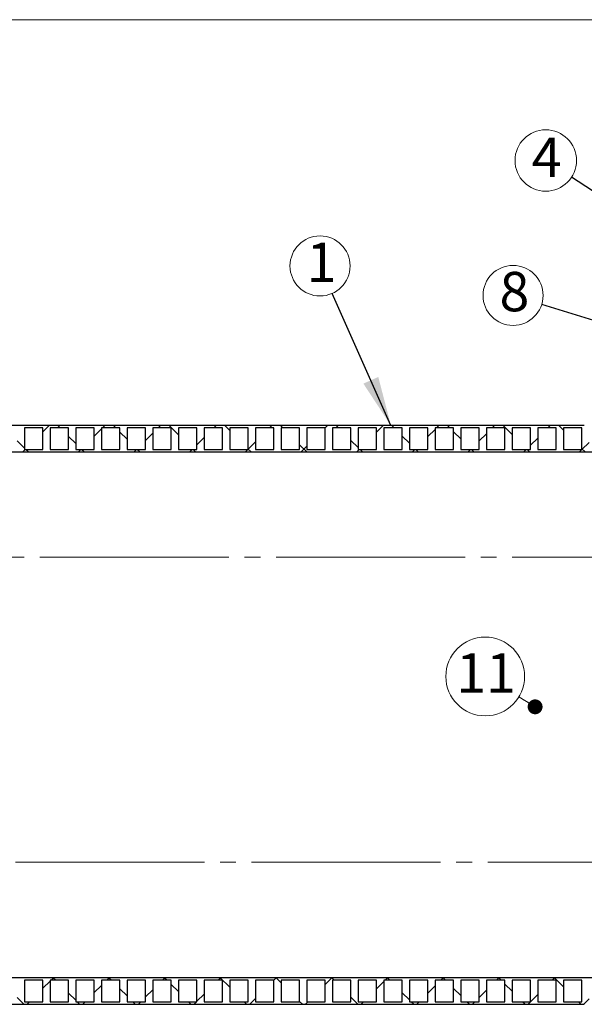
# Model space of a CAD drawing. Units: millimetres. Extents: x 10 to 410, y 10 to 287.
# Drawn here: x 60 to 106, y 142 to 221 of the extents above; entities that cross this region are included whole.
import ezdxf

# ---------------------------------------------------------------- set-up
doc = ezdxf.new("R2010")
doc.units = ezdxf.units.MM
doc.linetypes.add('SLD-Center', pattern=[19.05, 15.24, -1.27, 1.27, -1.27])
doc.linetypes.add('SLD-Solid', pattern=[0])
doc.styles.add('SLDTEXTSTYLE0', font='ARIAL.TTF', dxfattribs={"width": 0.948})
doc.styles.get("Standard").update_dxf_attribs({"font": 'ARIAL.TTF'})
doc.dimstyles.new('SLDDIMSTYLE0', dxfattribs={"dimtxt": 3.5, "dimasz": 4, "dimexe": 0, "dimexo": 0.0625, "dimgap": 0.875, "dimtad": 1, "dimdec": 0, "dimlfac": 33, "dimrnd": 1e-09, "dimzin": 12, "dimdsep": 46, "dimtxsty": 'SLDTEXTSTYLE0', "dimsah": 1, "dimcen": 0.09, "dimadec": 0, "dimazin": 3, "dimtfac": 1, "dimtdec": 3, "dimtofl": 0, "dimtmove": 0, "dimatfit": 3, "dimfxl": 1, "dimfrac": 2, "dimtolj": 1, "dimtzin": 12, "dimarcsym": 0})
doc.dimstyles.new('SLDDIMSTYLE1', dxfattribs={"dimtxt": 0.18, "dimasz": 4, "dimexe": 0, "dimexo": 0.0625, "dimgap": 0, "dimtad": 0, "dimtih": 1, "dimtoh": 1, "dimdec": 0, "dimrnd": 1e-09, "dimzin": 0, "dimdsep": 46, "dimtxsty": 'Standard', "dimsah": 1, "dimcen": 0.09, "dimadec": 0, "dimazin": 0, "dimtfac": 4, "dimtdec": 0, "dimtofl": 0, "dimtmove": 0, "dimatfit": 3, "dimfxl": 1, "dimfrac": 2, "dimtolj": 1, "dimtzin": 0, "dimarcsym": 0})

# ---------------------------------------------------------------- blocks, each defined once
blk = doc.blocks.new('_D_4')
at = {"color": 7, "linetype": 'SLD-Solid', "lineweight": 0}
for p, q in [((113.414, 220.985), (26.535, 220.985)), ((27.535, 179.147), (27.535, 220.985)), ((37.243, 179.147), (26.535, 179.147))]:
    blk.add_line(p, q, dxfattribs=at)
at = {"color": 7, "linetype": 'SLD-Solid', "lineweight": 18}
for points in [[(27.535, 220.985), (26.935, 216.985), (28.135, 216.985)], [(27.535, 179.147), (28.135, 183.147), (26.935, 183.147)]]:
    blk.add_solid(points, dxfattribs=at)
at = {"color": 7, "linetype": 'SLD-Solid', "lineweight": 18, "insert": (23.024, 198.729), "char_height": 3.5, "attachment_point": 1, "rotation": 90, "style": 'SLDTEXTSTYLE0'}
blk.add_mtext('h', dxfattribs=at)
blk = doc.blocks.new('SW_NOTE_0_4')
at = {"color": 0, "linetype": 'SLD-Solid', "lineweight": 0}
blk.add_circle((-0.983, 2.213), 2.422, dxfattribs=at)
at = {"color": 0, "linetype": 'Continuous', "lineweight": 0, "insert": (-0.862, 4.099), "char_height": 3.175, "attachment_point": 2, "style": 'SLDTEXTSTYLE0'}
blk.add_mtext('1', dxfattribs=at)
blk = doc.blocks.new('SW_NOTE_0_7')
at = {"color": 0, "linetype": 'SLD-Solid', "lineweight": 0}
blk.add_circle((-2.08, 1.35), 2.48, dxfattribs=at)
at = {"color": 0, "linetype": 'Continuous', "lineweight": 0, "insert": (-2.009, 3.199), "char_height": 3.175, "attachment_point": 2, "style": 'SLDTEXTSTYLE0'}
blk.add_mtext('4', dxfattribs=at)
blk = doc.blocks.new('SW_NOTE_0_11')
at = {"color": 0, "linetype": 'SLD-Solid', "lineweight": 0}
blk.add_circle((-2.312, 0.721), 2.422, dxfattribs=at)
at = {"color": 0, "linetype": 'Continuous', "lineweight": 0, "insert": (-2.201, 2.617), "char_height": 3.175, "attachment_point": 2, "style": 'SLDTEXTSTYLE0'}
blk.add_mtext('8', dxfattribs=at)
blk = doc.blocks.new('SW_NOTE_0_14')
at = {"color": 0, "linetype": 'SLD-Solid', "lineweight": 0}
blk.add_circle((-2.713, 1.653), 3.177, dxfattribs=at)
at = {"color": 0, "linetype": 'Continuous', "lineweight": 0, "insert": (-2.646, 3.526), "char_height": 3.175, "attachment_point": 2, "style": 'SLDTEXTSTYLE0'}
blk.add_mtext('11', dxfattribs=at)
blk = doc.blocks.new('_Dot')
at = {"color": 0, "linetype": 'ByBlock', "lineweight": -2}
blk.add_line((-0.5, 0), (-1, 0), dxfattribs=at)
at = {"color": 0, "linetype": 'ByBlock', "const_width": 0.5}
blk.add_lwpolyline([(-0.25, 0, 1), (0.25, 0, 1)], format="xyb", close=True, dxfattribs=at)

msp = doc.modelspace()

# ---------------------------------------------------------------- hatches: boundary and pattern name
at = {"linetype": 'SLD-Solid', "lineweight": 18}
h = msp.add_hatch(dxfattribs=at)
h.set_pattern_fill('ANSI37', style=0)
edge = h.paths.add_edge_path(flags=0)
edge.add_line((51.677, 188.047), (51.677, 186.308))
edge.add_line((51.677, 186.308), (50.444, 186.308))
edge.add_line((50.444, 186.308), (50.444, 186.117))
edge.add_line((50.444, 186.117), (113.171, 186.117))
edge.add_line((113.171, 186.117), (113.171, 186.308))
edge.add_line((113.171, 186.308), (112.271, 186.308))
edge.add_line((112.271, 186.308), (112.271, 188.047))
edge.add_line((112.271, 188.047), (113.171, 188.047))
edge.add_line((113.171, 188.047), (113.171, 188.238))
edge.add_line((113.171, 188.238), (112.08, 188.238))
edge.add_arc((111.985, 187.97), 0.284, 70.38617, 109.61383)
edge.add_line((111.889, 188.238), (110.011, 188.238))
edge.add_arc((109.915, 187.97), 0.284, 70.38617, 109.61383)
edge.add_line((109.82, 188.238), (107.941, 188.238))
edge.add_arc((107.845, 187.97), 0.284, 70.38617, 109.61383)
edge.add_line((107.75, 188.238), (105.871, 188.238))
edge.add_arc((105.776, 187.97), 0.284, 70.38617, 109.61383)
edge.add_line((105.68, 188.238), (103.802, 188.238))
edge.add_arc((103.706, 187.97), 0.284, 70.38617, 109.61383)
edge.add_line((103.611, 188.238), (101.732, 188.238))
edge.add_arc((101.636, 187.97), 0.284, 70.38617, 109.61383)
edge.add_line((101.541, 188.238), (99.662, 188.238))
edge.add_arc((99.567, 187.97), 0.284, 70.38617, 109.61383)
edge.add_line((99.471, 188.238), (97.592, 188.238))
edge.add_arc((97.497, 187.97), 0.284, 70.38617, 109.61383)
edge.add_line((97.402, 188.238), (95.523, 188.238))
edge.add_arc((95.427, 187.97), 0.284, 70.38617, 109.61383)
edge.add_line((95.332, 188.238), (93.453, 188.238))
edge.add_arc((93.358, 187.97), 0.284, 70.38617, 109.61383)
edge.add_line((93.262, 188.238), (91.383, 188.238))
edge.add_arc((91.288, 187.97), 0.284, 70.38617, 109.61383)
edge.add_line((91.192, 188.238), (89.314, 188.238))
edge.add_arc((89.218, 187.97), 0.284, 70.38617, 109.61383)
edge.add_line((89.123, 188.238), (87.244, 188.238))
edge.add_arc((87.149, 187.97), 0.284, 70.38617, 109.61383)
edge.add_line((87.053, 188.238), (85.174, 188.238))
edge.add_arc((85.079, 187.97), 0.284, 70.38617, 109.61383)
edge.add_line((84.983, 188.238), (83.105, 188.238))
edge.add_arc((83.009, 187.97), 0.284, 70.38617, 109.61383)
edge.add_line((82.914, 188.238), (81.035, 188.238))
edge.add_arc((80.939, 187.97), 0.284, 70.38617, 109.61383)
edge.add_line((80.844, 188.238), (78.965, 188.238))
edge.add_arc((78.87, 187.97), 0.284, 70.38617, 109.61383)
edge.add_line((78.774, 188.238), (76.895, 188.238))
edge.add_arc((76.8, 187.97), 0.284, 70.38617, 109.61383)
edge.add_line((76.705, 188.238), (74.826, 188.238))
edge.add_arc((74.73, 187.97), 0.284, 70.38617, 109.61383)
edge.add_line((74.635, 188.238), (72.756, 188.238))
edge.add_arc((72.661, 187.97), 0.284, 70.38617, 109.61383)
edge.add_line((72.565, 188.238), (70.686, 188.238))
edge.add_arc((70.591, 187.97), 0.284, 70.38617, 109.61383)
edge.add_line((70.495, 188.238), (68.617, 188.238))
edge.add_arc((68.521, 187.97), 0.284, 70.38617, 109.61383)
edge.add_line((68.426, 188.238), (66.547, 188.238))
edge.add_arc((66.452, 187.97), 0.284, 70.38617, 109.61383)
edge.add_line((66.356, 188.238), (64.477, 188.238))
edge.add_arc((64.382, 187.97), 0.284, 70.38617, 109.61383)
edge.add_line((64.286, 188.238), (62.408, 188.238))
edge.add_arc((62.312, 187.97), 0.284, 70.38617, 109.61383)
edge.add_line((62.217, 188.238), (60.338, 188.238))
edge.add_arc((60.242, 187.97), 0.284, 70.38617, 109.61383)
edge.add_line((60.147, 188.238), (58.268, 188.238))
edge.add_arc((58.173, 187.97), 0.284, 70.38617, 109.61383)
edge.add_line((58.077, 188.238), (56.199, 188.238))
edge.add_arc((56.103, 187.97), 0.284, 70.38617, 109.61383)
edge.add_line((56.008, 188.238), (54.129, 188.238))
edge.add_arc((54.033, 187.97), 0.284, 70.38617, 109.61383)
edge.add_line((53.938, 188.238), (52.059, 188.238))
edge.add_arc((51.964, 187.97), 0.284, 70.38617, 109.61383)
edge.add_line((51.868, 188.238), (50.444, 188.238))
edge.add_line((50.444, 188.238), (50.444, 188.047))
edge.add_line((50.444, 188.047), (51.677, 188.047))
h.paths.add_polyline_path([(53.747, 186.308), (52.25, 186.308), (52.25, 188.047), (53.747, 188.047)], flags=0)
h.paths.add_polyline_path([(55.817, 186.308), (54.32, 186.308), (54.32, 188.047), (55.817, 188.047)], flags=0)
h.paths.add_polyline_path([(57.886, 186.308), (56.389, 186.308), (56.389, 188.047), (57.886, 188.047)], flags=0)
h.paths.add_polyline_path([(59.956, 186.308), (58.459, 186.308), (58.459, 188.047), (59.956, 188.047)], flags=0)
h.paths.add_polyline_path([(62.026, 186.308), (60.529, 186.308), (60.529, 188.047), (62.026, 188.047)], flags=0)
h.paths.add_polyline_path([(64.095, 186.308), (62.599, 186.308), (62.599, 188.047), (64.095, 188.047)], flags=0)
h.paths.add_polyline_path([(66.165, 186.308), (64.668, 186.308), (64.668, 188.047), (66.165, 188.047)], flags=0)
h.paths.add_polyline_path([(68.235, 186.308), (66.738, 186.308), (66.738, 188.047), (68.235, 188.047)], flags=0)
h.paths.add_polyline_path([(70.305, 186.308), (68.808, 186.308), (68.808, 188.047), (70.305, 188.047)], flags=0)
h.paths.add_polyline_path([(72.374, 186.308), (70.877, 186.308), (70.877, 188.047), (72.374, 188.047)], flags=0)
h.paths.add_polyline_path([(74.444, 186.308), (72.947, 186.308), (72.947, 188.047), (74.444, 188.047)], flags=0)
h.paths.add_polyline_path([(76.514, 186.308), (75.017, 186.308), (75.017, 188.047), (76.514, 188.047)], flags=0)
h.paths.add_polyline_path([(78.583, 186.308), (77.086, 186.308), (77.086, 188.047), (78.583, 188.047)], flags=0)
h.paths.add_polyline_path([(80.653, 186.308), (79.156, 186.308), (79.156, 188.047), (80.653, 188.047)], flags=0)
h.paths.add_polyline_path([(82.723, 186.308), (81.226, 186.308), (81.226, 188.047), (82.723, 188.047)], flags=0)
h.paths.add_polyline_path([(84.792, 186.308), (83.295, 186.308), (83.295, 188.047), (84.792, 188.047)], flags=0)
h.paths.add_polyline_path([(86.862, 186.308), (85.365, 186.308), (85.365, 188.047), (86.862, 188.047)], flags=0)
h.paths.add_polyline_path([(88.932, 186.308), (87.435, 186.308), (87.435, 188.047), (88.932, 188.047)], flags=0)
h.paths.add_polyline_path([(91.002, 186.308), (89.505, 186.308), (89.505, 188.047), (91.002, 188.047)], flags=0)
h.paths.add_polyline_path([(93.071, 186.308), (91.574, 186.308), (91.574, 188.047), (93.071, 188.047)], flags=0)
h.paths.add_polyline_path([(95.141, 186.308), (93.644, 186.308), (93.644, 188.047), (95.141, 188.047)], flags=0)
h.paths.add_polyline_path([(97.211, 186.308), (95.714, 186.308), (95.714, 188.047), (97.211, 188.047)], flags=0)
h.paths.add_polyline_path([(99.28, 186.308), (97.783, 186.308), (97.783, 188.047), (99.28, 188.047)], flags=0)
h.paths.add_polyline_path([(101.35, 186.308), (99.853, 186.308), (99.853, 188.047), (101.35, 188.047)], flags=0)
h.paths.add_polyline_path([(103.42, 186.308), (101.923, 186.308), (101.923, 188.047), (103.42, 188.047)], flags=0)
h.paths.add_polyline_path([(105.489, 186.308), (103.992, 186.308), (103.992, 188.047), (105.489, 188.047)], flags=0)
h.paths.add_polyline_path([(107.559, 186.308), (106.062, 186.308), (106.062, 188.047), (107.559, 188.047)], flags=0)
h.paths.add_polyline_path([(109.629, 186.308), (108.132, 186.308), (108.132, 188.047), (109.629, 188.047)], flags=0)
h.paths.add_polyline_path([(111.699, 186.308), (110.202, 186.308), (110.202, 188.047), (111.699, 188.047)], flags=0)
h = msp.add_hatch(dxfattribs=at)
h.set_pattern_fill('ANSI37', style=0)
edge = h.paths.add_edge_path(flags=0)
edge.add_line((51.677, 143.502), (51.677, 141.762))
edge.add_line((51.677, 141.762), (50.444, 141.762))
edge.add_line((50.444, 141.762), (50.444, 141.571))
edge.add_line((50.444, 141.571), (51.868, 141.571))
edge.add_arc((51.964, 141.839), 0.284, 250.38617, 289.61383)
edge.add_line((52.059, 141.571), (53.938, 141.571))
edge.add_arc((54.033, 141.839), 0.284, 250.38617, 289.61383)
edge.add_line((54.129, 141.571), (56.008, 141.571))
edge.add_arc((56.103, 141.839), 0.284, 250.38617, 289.61383)
edge.add_line((56.199, 141.571), (58.077, 141.571))
edge.add_arc((58.173, 141.839), 0.284, 250.38617, 289.61383)
edge.add_line((58.268, 141.571), (60.147, 141.571))
edge.add_arc((60.242, 141.839), 0.284, 250.38617, 289.61383)
edge.add_line((60.338, 141.571), (62.217, 141.571))
edge.add_arc((62.312, 141.839), 0.284, 250.38617, 289.61383)
edge.add_line((62.408, 141.571), (64.286, 141.571))
edge.add_arc((64.382, 141.839), 0.284, 250.38617, 289.61383)
edge.add_line((64.477, 141.571), (66.356, 141.571))
edge.add_arc((66.452, 141.839), 0.284, 250.38617, 289.61383)
edge.add_line((66.547, 141.571), (68.426, 141.571))
edge.add_arc((68.521, 141.839), 0.284, 250.38617, 289.61383)
edge.add_line((68.617, 141.571), (70.495, 141.571))
edge.add_arc((70.591, 141.839), 0.284, 250.38617, 289.61383)
edge.add_line((70.686, 141.571), (72.565, 141.571))
edge.add_arc((72.661, 141.839), 0.284, 250.38617, 289.61383)
edge.add_line((72.756, 141.571), (74.635, 141.571))
edge.add_arc((74.73, 141.839), 0.284, 250.38617, 289.61383)
edge.add_line((74.826, 141.571), (76.705, 141.571))
edge.add_arc((76.8, 141.839), 0.284, 250.38617, 289.61383)
edge.add_line((76.895, 141.571), (78.774, 141.571))
edge.add_arc((78.87, 141.839), 0.284, 250.38617, 289.61383)
edge.add_line((78.965, 141.571), (80.844, 141.571))
edge.add_arc((80.939, 141.839), 0.284, 250.38617, 289.61383)
edge.add_line((81.035, 141.571), (82.914, 141.571))
edge.add_arc((83.009, 141.839), 0.284, 250.38617, 289.61383)
edge.add_line((83.105, 141.571), (84.983, 141.571))
edge.add_arc((85.079, 141.839), 0.284, 250.38617, 289.61383)
edge.add_line((85.174, 141.571), (87.053, 141.571))
edge.add_arc((87.149, 141.839), 0.284, 250.38617, 289.61383)
edge.add_line((87.244, 141.571), (89.123, 141.571))
edge.add_arc((89.218, 141.839), 0.284, 250.38617, 289.61383)
edge.add_line((89.314, 141.571), (91.192, 141.571))
edge.add_arc((91.288, 141.839), 0.284, 250.38617, 289.61383)
edge.add_line((91.383, 141.571), (93.262, 141.571))
edge.add_arc((93.358, 141.839), 0.284, 250.38617, 289.61383)
edge.add_line((93.453, 141.571), (95.332, 141.571))
edge.add_arc((95.427, 141.839), 0.284, 250.38617, 289.61383)
edge.add_line((95.523, 141.571), (97.402, 141.571))
edge.add_arc((97.497, 141.839), 0.284, 250.38617, 289.61383)
edge.add_line((97.592, 141.571), (99.471, 141.571))
edge.add_arc((99.567, 141.839), 0.284, 250.38617, 289.61383)
edge.add_line((99.662, 141.571), (101.541, 141.571))
edge.add_arc((101.636, 141.839), 0.284, 250.38617, 289.61383)
edge.add_line((101.732, 141.571), (103.611, 141.571))
edge.add_arc((103.706, 141.839), 0.284, 250.38617, 289.61383)
edge.add_line((103.802, 141.571), (105.68, 141.571))
edge.add_arc((105.776, 141.839), 0.284, 250.38617, 289.61383)
edge.add_line((105.871, 141.571), (107.75, 141.571))
edge.add_arc((107.845, 141.839), 0.284, 250.38617, 289.61383)
edge.add_line((107.941, 141.571), (109.82, 141.571))
edge.add_arc((109.915, 141.839), 0.284, 250.38617, 289.61383)
edge.add_line((110.011, 141.571), (111.889, 141.571))
edge.add_arc((111.985, 141.839), 0.284, 250.38617, 289.61383)
edge.add_line((112.08, 141.571), (113.959, 141.571))
edge.add_arc((114.055, 141.839), 0.284, 250.38617, 289.61383)
edge.add_line((114.15, 141.571), (116.029, 141.571))
edge.add_arc((116.124, 141.839), 0.284, 250.38617, 289.61383)
edge.add_line((116.22, 141.571), (118.099, 141.571))
edge.add_arc((118.194, 141.839), 0.284, 250.38617, 289.61383)
edge.add_line((118.289, 141.571), (120.168, 141.571))
edge.add_arc((120.264, 141.839), 0.284, 250.38617, 289.61383)
edge.add_line((120.359, 141.571), (122.238, 141.571))
edge.add_arc((122.333, 141.839), 0.284, 250.38617, 289.61383)
edge.add_line((122.429, 141.571), (124.308, 141.571))
edge.add_arc((124.403, 141.839), 0.284, 250.38617, 289.61383)
edge.add_line((124.499, 141.571), (126.377, 141.571))
edge.add_arc((126.473, 141.839), 0.284, 250.38617, 289.61383)
edge.add_line((126.568, 141.571), (128.447, 141.571))
edge.add_arc((128.542, 141.839), 0.284, 250.38617, 289.61383)
edge.add_line((128.638, 141.571), (130.517, 141.571))
edge.add_arc((130.612, 141.839), 0.284, 250.38617, 289.61383)
edge.add_line((130.708, 141.571), (132.586, 141.571))
edge.add_arc((132.682, 141.839), 0.284, 250.38617, 289.61383)
edge.add_line((132.777, 141.571), (134.656, 141.571))
edge.add_arc((134.752, 141.839), 0.284, 250.38617, 289.61383)
edge.add_line((134.847, 141.571), (136.726, 141.571))
edge.add_arc((136.821, 141.839), 0.284, 250.38617, 289.61383)
edge.add_line((136.917, 141.571), (138.795, 141.571))
edge.add_arc((138.891, 141.839), 0.284, 250.38617, 289.61383)
edge.add_line((138.986, 141.571), (140.865, 141.571))
edge.add_arc((140.961, 141.839), 0.284, 250.38617, 289.61383)
edge.add_line((141.056, 141.571), (142.935, 141.571))
edge.add_arc((143.03, 141.839), 0.284, 250.38617, 289.61383)
edge.add_line((143.126, 141.571), (145.005, 141.571))
edge.add_arc((145.1, 141.839), 0.284, 250.38617, 289.61383)
edge.add_line((145.195, 141.571), (147.074, 141.571))
edge.add_arc((147.17, 141.839), 0.284, 250.38617, 289.61383)
edge.add_line((147.265, 141.571), (149.144, 141.571))
edge.add_arc((149.239, 141.839), 0.284, 250.38617, 289.61383)
edge.add_line((149.335, 141.571), (151.214, 141.571))
edge.add_arc((151.309, 141.839), 0.284, 250.38617, 289.61383)
edge.add_line((151.405, 141.571), (153.283, 141.571))
edge.add_arc((153.379, 141.839), 0.284, 250.38617, 289.61383)
edge.add_line((153.474, 141.571), (153.474, 143.693))
edge.add_line((153.474, 143.693), (50.444, 143.693))
edge.add_line((50.444, 143.693), (50.444, 143.502))
edge.add_line((50.444, 143.502), (51.677, 143.502))
h.paths.add_polyline_path([(137.108, 143.502), (138.605, 143.502), (138.605, 141.762), (137.108, 141.762)], flags=0)
h.paths.add_polyline_path([(135.038, 143.502), (136.535, 143.502), (136.535, 141.762), (135.038, 141.762)], flags=0)
h.paths.add_polyline_path([(132.968, 143.502), (134.465, 143.502), (134.465, 141.762), (132.968, 141.762)], flags=0)
h.paths.add_polyline_path([(130.899, 143.502), (132.395, 143.502), (132.395, 141.762), (130.899, 141.762)], flags=0)
h.paths.add_polyline_path([(128.829, 143.502), (130.326, 143.502), (130.326, 141.762), (128.829, 141.762)], flags=0)
h.paths.add_polyline_path([(126.759, 143.502), (128.256, 143.502), (128.256, 141.762), (126.759, 141.762)], flags=0)
h.paths.add_polyline_path([(124.689, 143.502), (126.186, 143.502), (126.186, 141.762), (124.689, 141.762)], flags=0)
h.paths.add_polyline_path([(122.62, 143.502), (124.117, 143.502), (124.117, 141.762), (122.62, 141.762)], flags=0)
h.paths.add_polyline_path([(120.55, 143.502), (122.047, 143.502), (122.047, 141.762), (120.55, 141.762)], flags=0)
h.paths.add_polyline_path([(118.48, 143.502), (119.977, 143.502), (119.977, 141.762), (118.48, 141.762)], flags=0)
h.paths.add_polyline_path([(116.411, 143.502), (117.908, 143.502), (117.908, 141.762), (116.411, 141.762)], flags=0)
h.paths.add_polyline_path([(114.341, 143.502), (115.838, 143.502), (115.838, 141.762), (114.341, 141.762)], flags=0)
h.paths.add_polyline_path([(151.595, 143.502), (153.092, 143.502), (153.092, 141.762), (151.595, 141.762)], flags=0)
h.paths.add_polyline_path([(149.526, 143.502), (151.023, 143.502), (151.023, 141.762), (149.526, 141.762)], flags=0)
h.paths.add_polyline_path([(147.456, 143.502), (148.953, 143.502), (148.953, 141.762), (147.456, 141.762)], flags=0)
h.paths.add_polyline_path([(145.386, 143.502), (146.883, 143.502), (146.883, 141.762), (145.386, 141.762)], flags=0)
h.paths.add_polyline_path([(143.317, 143.502), (144.814, 143.502), (144.814, 141.762), (143.317, 141.762)], flags=0)
h.paths.add_polyline_path([(141.247, 143.502), (142.744, 143.502), (142.744, 141.762), (141.247, 141.762)], flags=0)
h.paths.add_polyline_path([(110.202, 143.502), (111.699, 143.502), (111.699, 141.762), (110.202, 141.762)], flags=0)
h.paths.add_polyline_path([(108.132, 143.502), (109.629, 143.502), (109.629, 141.762), (108.132, 141.762)], flags=0)
h.paths.add_polyline_path([(106.062, 143.502), (107.559, 143.502), (107.559, 141.762), (106.062, 141.762)], flags=0)
h.paths.add_polyline_path([(103.992, 143.502), (105.489, 143.502), (105.489, 141.762), (103.992, 141.762)], flags=0)
h.paths.add_polyline_path([(101.923, 143.502), (103.42, 143.502), (103.42, 141.762), (101.923, 141.762)], flags=0)
h.paths.add_polyline_path([(99.853, 143.502), (101.35, 143.502), (101.35, 141.762), (99.853, 141.762)], flags=0)
h.paths.add_polyline_path([(97.783, 143.502), (99.28, 143.502), (99.28, 141.762), (97.783, 141.762)], flags=0)
h.paths.add_polyline_path([(95.714, 143.502), (97.211, 143.502), (97.211, 141.762), (95.714, 141.762)], flags=0)
h.paths.add_polyline_path([(93.644, 143.502), (95.141, 143.502), (95.141, 141.762), (93.644, 141.762)], flags=0)
h.paths.add_polyline_path([(91.574, 143.502), (93.071, 143.502), (93.071, 141.762), (91.574, 141.762)], flags=0)
h.paths.add_polyline_path([(89.505, 143.502), (91.002, 143.502), (91.002, 141.762), (89.505, 141.762)], flags=0)
h.paths.add_polyline_path([(87.435, 143.502), (88.932, 143.502), (88.932, 141.762), (87.435, 141.762)], flags=0)
h.paths.add_polyline_path([(85.365, 143.502), (86.862, 143.502), (86.862, 141.762), (85.365, 141.762)], flags=0)
h.paths.add_polyline_path([(83.295, 143.502), (84.792, 143.502), (84.792, 141.762), (83.295, 141.762)], flags=0)
h.paths.add_polyline_path([(81.226, 143.502), (82.723, 143.502), (82.723, 141.762), (81.226, 141.762)], flags=0)
h.paths.add_polyline_path([(79.156, 143.502), (80.653, 143.502), (80.653, 141.762), (79.156, 141.762)], flags=0)
h.paths.add_polyline_path([(77.086, 143.502), (78.583, 143.502), (78.583, 141.762), (77.086, 141.762)], flags=0)
h.paths.add_polyline_path([(75.017, 143.502), (76.514, 143.502), (76.514, 141.762), (75.017, 141.762)], flags=0)
h.paths.add_polyline_path([(72.947, 143.502), (74.444, 143.502), (74.444, 141.762), (72.947, 141.762)], flags=0)
h.paths.add_polyline_path([(70.877, 143.502), (72.374, 143.502), (72.374, 141.762), (70.877, 141.762)], flags=0)
h.paths.add_polyline_path([(68.808, 143.502), (70.305, 143.502), (70.305, 141.762), (68.808, 141.762)], flags=0)
h.paths.add_polyline_path([(66.738, 143.502), (68.235, 143.502), (68.235, 141.762), (66.738, 141.762)], flags=0)
h.paths.add_polyline_path([(64.668, 143.502), (66.165, 143.502), (66.165, 141.762), (64.668, 141.762)], flags=0)
h.paths.add_polyline_path([(62.599, 143.502), (64.095, 143.502), (64.095, 141.762), (62.599, 141.762)], flags=0)
h.paths.add_polyline_path([(60.529, 143.502), (62.026, 143.502), (62.026, 141.762), (60.529, 141.762)], flags=0)
h.paths.add_polyline_path([(58.459, 143.502), (59.956, 143.502), (59.956, 141.762), (58.459, 141.762)], flags=0)
h.paths.add_polyline_path([(56.389, 143.502), (57.886, 143.502), (57.886, 141.762), (56.389, 141.762)], flags=0)
h.paths.add_polyline_path([(54.32, 143.502), (55.817, 143.502), (55.817, 141.762), (54.32, 141.762)], flags=0)
h.paths.add_polyline_path([(52.25, 143.502), (53.747, 143.502), (53.747, 141.762), (52.25, 141.762)], flags=0)
h.paths.add_polyline_path([(139.177, 143.502), (140.674, 143.502), (140.674, 141.762), (139.177, 141.762)], flags=0)
h.paths.add_polyline_path([(112.271, 143.502), (113.768, 143.502), (113.768, 141.762), (112.271, 141.762)], flags=0)

# ---------------------------------------------------------------- linework, layer by layer
at = {"color": 7, "linetype": 'SLD-Solid', "lineweight": 25}
for p, q in [((60.147, 188.238), (58.268, 188.238)), ((62.217, 188.238), (60.338, 188.238)), ((62.026, 188.047), (60.529, 188.047)), ((60.529, 188.047), (60.529, 186.308)), ((62.026, 186.308), (62.026, 188.047)), ((64.286, 188.238), (62.408, 188.238)), ((64.095, 188.047), (62.599, 188.047)), ((62.599, 188.047), (62.599, 186.308)), ((64.095, 186.308), (64.095, 188.047)), ((66.356, 188.238), (64.477, 188.238)), ((66.165, 188.047), (64.668, 188.047)), ((64.668, 188.047), (64.668, 186.308)), ((66.165, 186.308), (66.165, 188.047)), ((68.426, 188.238), (66.547, 188.238)), ((68.235, 188.047), (66.738, 188.047)), ((66.738, 188.047), (66.738, 186.308)), ((68.235, 186.308), (68.235, 188.047)), ((70.495, 188.238), (68.617, 188.238)), ((70.305, 188.047), (68.808, 188.047)), ((68.808, 188.047), (68.808, 186.308)), ((70.305, 186.308), (70.305, 188.047)), ((72.565, 188.238), (70.686, 188.238)), ((72.374, 188.047), (70.877, 188.047)), ((70.877, 188.047), (70.877, 186.308)), ((72.374, 186.308), (72.374, 188.047)), ((74.635, 188.238), (72.756, 188.238)), ((74.444, 188.047), (72.947, 188.047)), ((72.947, 188.047), (72.947, 186.308)), ((74.444, 186.308), (74.444, 188.047)), ((76.705, 188.238), (74.826, 188.238)), ((76.514, 188.047), (75.017, 188.047)), ((75.017, 188.047), (75.017, 186.308)), ((76.514, 186.308), (76.514, 188.047)), ((78.774, 188.238), (76.895, 188.238)), ((78.583, 188.047), (77.086, 188.047)), ((77.086, 188.047), (77.086, 186.308)), ((78.583, 186.308), (78.583, 188.047)), ((80.844, 188.238), (78.965, 188.238)), ((80.653, 188.047), (79.156, 188.047)), ((79.156, 188.047), (79.156, 186.308)), ((80.653, 186.308), (80.653, 188.047)), ((82.914, 188.238), (81.035, 188.238)), ((82.723, 188.047), (81.226, 188.047)), ((81.226, 188.047), (81.226, 186.308)), ((82.723, 186.308), (82.723, 188.047)), ((84.983, 188.238), (83.105, 188.238)), ((84.792, 188.047), (83.295, 188.047)), ((83.295, 188.047), (83.295, 186.308)), ((84.792, 186.308), (84.792, 188.047)), ((87.053, 188.238), (85.174, 188.238)), ((86.862, 188.047), (85.365, 188.047)), ((85.365, 188.047), (85.365, 186.308)), ((86.862, 186.308), (86.862, 188.047)), ((89.123, 188.238), (87.244, 188.238)), ((88.932, 188.047), (87.435, 188.047)), ((87.435, 188.047), (87.435, 186.308)), ((88.932, 186.308), (88.932, 188.047)), ((91.192, 188.238), (89.314, 188.238)), ((91.002, 188.047), (89.505, 188.047)), ((89.505, 188.047), (89.505, 186.308)), ((91.002, 186.308), (91.002, 188.047)), ((93.262, 188.238), (91.383, 188.238)), ((93.071, 188.047), (91.574, 188.047)), ((91.574, 188.047), (91.574, 186.308)), ((93.071, 186.308), (93.071, 188.047)), ((95.332, 188.238), (93.453, 188.238)), ((95.141, 188.047), (93.644, 188.047)), ((93.644, 188.047), (93.644, 186.308)), ((95.141, 186.308), (95.141, 188.047)), ((97.402, 188.238), (95.523, 188.238)), ((97.211, 188.047), (95.714, 188.047)), ((95.714, 188.047), (95.714, 186.308)), ((97.211, 186.308), (97.211, 188.047)), ((99.471, 188.238), (97.592, 188.238)), ((99.28, 188.047), (97.783, 188.047)), ((97.783, 188.047), (97.783, 186.308)), ((99.28, 186.308), (99.28, 188.047)), ((101.541, 188.238), (99.662, 188.238)), ((101.35, 188.047), (99.853, 188.047)), ((99.853, 188.047), (99.853, 186.308)), ((101.35, 186.308), (101.35, 188.047)), ((103.611, 188.238), (101.732, 188.238)), ((103.42, 188.047), (101.923, 188.047)), ((101.923, 188.047), (101.923, 186.308)), ((103.42, 186.308), (103.42, 188.047)), ((105.68, 188.238), (103.802, 188.238)), ((105.489, 188.047), (103.992, 188.047)), ((103.992, 188.047), (103.992, 186.308)), ((105.489, 186.308), (105.489, 188.047)), ((50.444, 186.117), (113.171, 186.117)), ((60.529, 186.308), (62.026, 186.308)), ((62.599, 186.308), (64.095, 186.308)), ((64.668, 186.308), (66.165, 186.308)), ((66.738, 186.308), (68.235, 186.308)), ((68.808, 186.308), (70.305, 186.308)), ((70.877, 186.308), (72.374, 186.308)), ((72.947, 186.308), (74.444, 186.308)), ((75.017, 186.308), (76.514, 186.308)), ((77.086, 186.308), (78.583, 186.308)), ((79.156, 186.308), (80.653, 186.308)), ((81.226, 186.308), (82.723, 186.308)), ((83.295, 186.308), (84.792, 186.308)), ((85.365, 186.308), (86.862, 186.308)), ((87.435, 186.308), (88.932, 186.308)), ((89.505, 186.308), (91.002, 186.308)), ((91.574, 186.308), (93.071, 186.308)), ((93.644, 186.308), (95.141, 186.308)), ((95.714, 186.308), (97.211, 186.308)), ((97.783, 186.308), (99.28, 186.308)), ((99.853, 186.308), (101.35, 186.308)), ((101.923, 186.308), (103.42, 186.308)), ((103.992, 186.308), (105.489, 186.308)), ((153.474, 143.693), (50.444, 143.693)), ((60.529, 143.502), (60.529, 141.762)), ((62.026, 143.502), (60.529, 143.502)), ((62.026, 141.762), (62.026, 143.502)), ((62.599, 143.502), (62.599, 141.762)), ((64.095, 143.502), (62.599, 143.502)), ((64.095, 141.762), (64.095, 143.502)), ((64.668, 143.502), (64.668, 141.762)), ((66.165, 143.502), (64.668, 143.502)), ((66.165, 141.762), (66.165, 143.502)), ((66.738, 143.502), (66.738, 141.762)), ((68.235, 143.502), (66.738, 143.502)), ((68.235, 141.762), (68.235, 143.502)), ((68.808, 143.502), (68.808, 141.762)), ((70.305, 143.502), (68.808, 143.502)), ((70.305, 141.762), (70.305, 143.502)), ((70.877, 143.502), (70.877, 141.762)), ((72.374, 143.502), (70.877, 143.502)), ((72.374, 141.762), (72.374, 143.502)), ((72.947, 143.502), (72.947, 141.762)), ((74.444, 143.502), (72.947, 143.502)), ((74.444, 141.762), (74.444, 143.502)), ((75.017, 143.502), (75.017, 141.762)), ((76.514, 143.502), (75.017, 143.502)), ((76.514, 141.762), (76.514, 143.502)), ((77.086, 143.502), (77.086, 141.762)), ((78.583, 143.502), (77.086, 143.502)), ((78.583, 141.762), (78.583, 143.502)), ((79.156, 143.502), (79.156, 141.762)), ((80.653, 143.502), (79.156, 143.502)), ((80.653, 141.762), (80.653, 143.502)), ((81.226, 143.502), (81.226, 141.762)), ((82.723, 143.502), (81.226, 143.502)), ((82.723, 141.762), (82.723, 143.502)), ((83.295, 143.502), (83.295, 141.762)), ((84.792, 143.502), (83.295, 143.502)), ((84.792, 141.762), (84.792, 143.502)), ((85.365, 143.502), (85.365, 141.762)), ((86.862, 143.502), (85.365, 143.502)), ((86.862, 141.762), (86.862, 143.502)), ((87.435, 143.502), (87.435, 141.762)), ((88.932, 143.502), (87.435, 143.502)), ((88.932, 141.762), (88.932, 143.502)), ((89.505, 143.502), (89.505, 141.762)), ((91.002, 143.502), (89.505, 143.502)), ((91.002, 141.762), (91.002, 143.502)), ((91.574, 143.502), (91.574, 141.762)), ((93.071, 143.502), (91.574, 143.502)), ((93.071, 141.762), (93.071, 143.502)), ((93.644, 143.502), (93.644, 141.762)), ((95.141, 143.502), (93.644, 143.502)), ((95.141, 141.762), (95.141, 143.502)), ((95.714, 143.502), (95.714, 141.762)), ((97.211, 143.502), (95.714, 143.502)), ((97.211, 141.762), (97.211, 143.502)), ((97.783, 143.502), (97.783, 141.762)), ((99.28, 143.502), (97.783, 143.502)), ((99.28, 141.762), (99.28, 143.502)), ((99.853, 143.502), (99.853, 141.762)), ((101.35, 143.502), (99.853, 143.502)), ((101.35, 141.762), (101.35, 143.502)), ((101.923, 143.502), (101.923, 141.762)), ((103.42, 143.502), (101.923, 143.502)), ((103.42, 141.762), (103.42, 143.502)), ((103.992, 143.502), (103.992, 141.762)), ((105.489, 143.502), (103.992, 143.502)), ((105.489, 141.762), (105.489, 143.502)), ((58.268, 141.571), (60.147, 141.571)), ((60.338, 141.571), (62.217, 141.571)), ((60.529, 141.762), (62.026, 141.762)), ((62.408, 141.571), (64.286, 141.571)), ((62.599, 141.762), (64.095, 141.762)), ((64.477, 141.571), (66.356, 141.571)), ((64.668, 141.762), (66.165, 141.762)), ((66.547, 141.571), (68.426, 141.571)), ((66.738, 141.762), (68.235, 141.762)), ((68.617, 141.571), (70.495, 141.571)), ((68.808, 141.762), (70.305, 141.762)), ((70.686, 141.571), (72.565, 141.571)), ((70.877, 141.762), (72.374, 141.762)), ((72.756, 141.571), (74.635, 141.571)), ((72.947, 141.762), (74.444, 141.762)), ((74.826, 141.571), (76.705, 141.571)), ((75.017, 141.762), (76.514, 141.762)), ((76.895, 141.571), (78.774, 141.571)), ((77.086, 141.762), (78.583, 141.762)), ((78.965, 141.571), (80.844, 141.571)), ((79.156, 141.762), (80.653, 141.762)), ((81.035, 141.571), (82.914, 141.571)), ((81.226, 141.762), (82.723, 141.762)), ((83.105, 141.571), (84.983, 141.571)), ((83.295, 141.762), (84.792, 141.762)), ((85.174, 141.571), (87.053, 141.571)), ((85.365, 141.762), (86.862, 141.762)), ((87.244, 141.571), (89.123, 141.571)), ((87.435, 141.762), (88.932, 141.762)), ((89.314, 141.571), (91.192, 141.571)), ((89.505, 141.762), (91.002, 141.762)), ((91.383, 141.571), (93.262, 141.571)), ((91.574, 141.762), (93.071, 141.762)), ((93.453, 141.571), (95.332, 141.571)), ((93.644, 141.762), (95.141, 141.762)), ((95.523, 141.571), (97.402, 141.571)), ((95.714, 141.762), (97.211, 141.762)), ((97.592, 141.571), (99.471, 141.571)), ((97.783, 141.762), (99.28, 141.762)), ((99.662, 141.571), (101.541, 141.571)), ((99.853, 141.762), (101.35, 141.762)), ((101.732, 141.571), (103.611, 141.571)), ((101.923, 141.762), (103.42, 141.762)), ((103.802, 141.571), (105.68, 141.571)), ((103.992, 141.762), (105.489, 141.762))]:
    msp.add_line(p, q, dxfattribs=at)
at = {"color": 7, "linetype": 'SLD-Center', "lineweight": 18}
for p, q in [((153.214, 177.632), (59.182, 177.632)), ((151.238, 153.03), (48.591, 153.03))]:
    msp.add_line(p, q, dxfattribs=at)
at = {"color": 7, "linetype": 'Continuous', "lineweight": 0}
msp.add_line((100.404, 166.35), (101.713, 165.553), dxfattribs=at)
at = {"color": 7, "linetype": 'SLD-Solid', "lineweight": 25}
for centre, start, end in [((60.242, 187.97), 70.38617, 109.61383), ((62.312, 187.97), 70.38617, 109.61383), ((64.382, 187.97), 70.38617, 109.61383), ((66.452, 187.97), 70.38617, 109.61383), ((68.521, 187.97), 70.38617, 109.61383), ((70.591, 187.97), 70.38617, 109.61383), ((72.661, 187.97), 70.38617, 109.61383), ((74.73, 187.97), 70.38617, 109.61383), ((76.8, 187.97), 70.38617, 109.61383), ((78.87, 187.97), 70.38617, 109.61383), ((80.939, 187.97), 70.38617, 109.61383), ((83.009, 187.97), 70.38617, 109.61383), ((85.079, 187.97), 70.38617, 109.61383), ((87.149, 187.97), 70.38617, 109.61383), ((89.218, 187.97), 70.38617, 109.61383), ((91.288, 187.97), 70.38617, 109.61383), ((93.358, 187.97), 70.38617, 109.61383), ((95.427, 187.97), 70.38617, 109.61383), ((97.497, 187.97), 70.38617, 109.61383), ((99.567, 187.97), 70.38617, 109.61383), ((101.636, 187.97), 70.38617, 109.61383), ((103.706, 187.97), 70.38617, 109.61383), ((60.242, 141.839), 250.38617, 289.61383), ((62.312, 141.839), 250.38617, 289.61383), ((64.382, 141.839), 250.38617, 289.61383), ((66.452, 141.839), 250.38617, 289.61383), ((68.521, 141.839), 250.38617, 289.61383), ((70.591, 141.839), 250.38617, 289.61383), ((72.661, 141.839), 250.38617, 289.61383), ((74.73, 141.839), 250.38617, 289.61383), ((76.8, 141.839), 250.38617, 289.61383), ((78.87, 141.839), 250.38617, 289.61383), ((80.939, 141.839), 250.38617, 289.61383), ((83.009, 141.839), 250.38617, 289.61383), ((85.079, 141.839), 250.38617, 289.61383), ((87.149, 141.839), 250.38617, 289.61383), ((89.218, 141.839), 250.38617, 289.61383), ((91.288, 141.839), 250.38617, 289.61383), ((93.358, 141.839), 250.38617, 289.61383), ((95.427, 141.839), 250.38617, 289.61383), ((97.497, 141.839), 250.38617, 289.61383), ((99.567, 141.839), 250.38617, 289.61383), ((101.636, 141.839), 250.38617, 289.61383), ((103.706, 141.839), 250.38617, 289.61383)]:
    msp.add_arc(centre, 0.284, start, end, dxfattribs=at)

# ---------------------------------------------------------------- block references
at = {"color": 7, "linetype": 'Continuous', "lineweight": 0}
for name, p in [('SW_NOTE_0_7', (104.652, 208.276)), ('SW_NOTE_0_4', (85.35, 198.904)), ('SW_NOTE_0_11', (102.246, 198.021)), ('SW_NOTE_0_14', (100.404, 166.35))]:
    msp.add_blockref(name, p, dxfattribs=at)
at = {"color": 7, "linetype": 'Continuous', "lineweight": 0, "xscale": 1.2, "yscale": 1.2, "rotation": 328.6419919152796}
msp.add_blockref('_Dot', (101.713, 165.553, -12.27), dxfattribs=at)

# ---------------------------------------------------------------- dimensions: what is measured, and where the dimension line sits
at = {"color": 7, "linetype": 'SLD-Solid', "lineweight": 18}
dim = msp.add_linear_dim(base=(27.535, 220.985), p1=(38.243, 179.147), p2=(114.414, 220.985), angle=90, dimstyle='SLDDIMSTYLE0', dxfattribs=at)
dim.commit()
dim.dimension.update_dxf_attribs({"geometry": '_D_4', "text_midpoint": (27.535, 200.066), "dimtype": 160})

# ---------------------------------------------------------------- leaders
at = {"color": 7, "linetype": 'Continuous', "lineweight": 0}
for points in [[(113.171, 202.748), (104.652, 208.276)], [(90.089, 188.238), (85.35, 198.904)], [(110.495, 195.446), (102.246, 198.021)]]:
    msp.add_leader(points, dimstyle='SLDDIMSTYLE1', dxfattribs=at)

doc.saveas('drawing.dxf')
